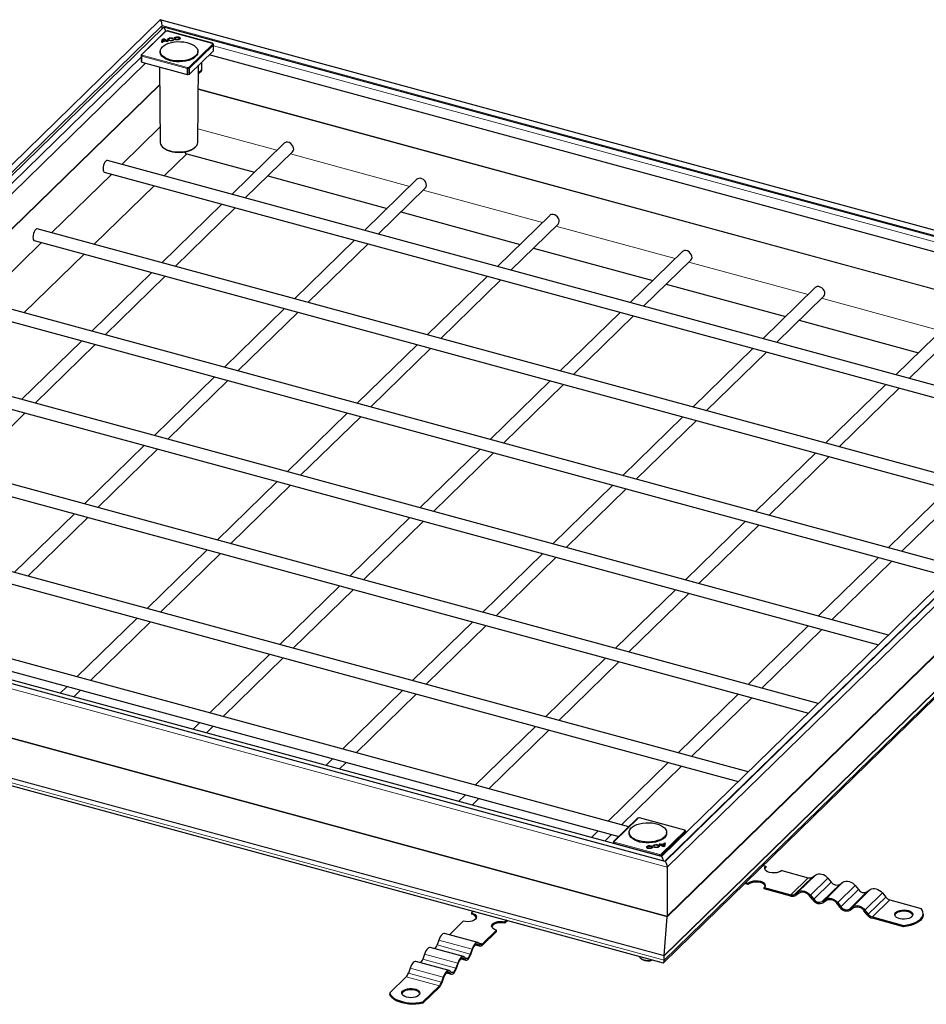
# Model space of a CAD drawing. Units: millimetres. Extents: x 0 to 420, y 0 to 297.
# Drawn here: x 288 to 348, y 88 to 153 of the extents above; entities that cross this region are included whole.
import ezdxf

# ---------------------------------------------------------------- set-up
doc = ezdxf.new("R2010")
doc.units = ezdxf.units.MM

msp = doc.modelspace()

# ---------------------------------------------------------------- linework, layer by layer
at = {"color": 7, "linetype": 'Continuous', "lineweight": 25}
for p, q in [((297.2865, 153.4462), (259.544, 116.6084)), ((297.5288, 152.9568), (260.3277, 116.6474)), ((368.7462, 134.0355), (297.3065, 153.4513)), ((297.4435, 152.8736), (297.4435, 153.0742)), ((367.9626, 133.825), (297.5487, 152.962)), ((297.6404, 152.6881), (296.0533, 151.139)), ((297.4975, 152.1364), (297.4973, 152.1795)), ((297.763, 152.7169), (297.6674, 152.7017)), ((300.7916, 151.8983), (297.7839, 152.7157)), ((297.8737, 152.1573), (297.8733, 152.1144)), ((298.1511, 152.2347), (298.1085, 152.2111)), ((298.3036, 152.2257), (298.3031, 152.1829)), ((298.3094, 152.161), (298.3031, 152.1829)), ((298.3333, 152.1375), (298.3094, 152.161)), ((298.5859, 152.1829), (298.5855, 152.2257)), ((298.6436, 152.2034), (298.6386, 152.2134)), ((297.4811, 151.9607), (297.4213, 151.9512)), ((297.4622, 152.0275), (297.4618, 151.9847)), ((297.4619, 151.9788), (297.4618, 151.9847)), ((297.4623, 152.0219), (297.4619, 151.9788)), ((297.4658, 151.9794), (297.4619, 151.9788)), ((297.6989, 152.0596), (297.4623, 152.0219)), ((297.4659, 151.9886), (297.4655, 151.9582)), ((297.7277, 152.0303), (297.4659, 151.9886)), ((297.5143, 152.1332), (297.4975, 152.1364)), ((297.6994, 152.0258), (297.6989, 152.0596)), ((297.8103, 152.0131), (297.7504, 152.0036)), ((298.1521, 152.1408), (298.2132, 152.1336)), ((298.1524, 152.0977), (298.1521, 152.1408)), ((298.1784, 152.0946), (298.1524, 152.0977)), ((300.8509, 151.8266), (300.8213, 151.8758)), ((300.8633, 151.4162), (300.858, 151.8016)), ((296.0382, 151.1039), (296.0329, 150.7168)), ((296.0399, 151.1163), (296.039, 151.1039)), ((297.313, 151.3635), (297.313, 151.3035)), ((299.2668, 149.8513), (300.8575, 151.404)), ((299.813, 151.3035), (299.813, 151.3635)), ((363.6304, 133.9854), (300.5704, 151.1237)), ((296.3258, 150.5803), (263.2079, 118.2562)), ((296.0351, 150.709), (296.0646, 150.6598)), ((296.0891, 150.6447), (299.1037, 149.8254)), ((297.2614, 150.3261), (297.3126, 145.2996)), ((299.8134, 145.2996), (299.8657, 150.4359)), ((300.0876, 150.1421), (300.083, 150.648)), ((299.1418, 149.8235), (299.2373, 149.8388)), ((299.8598, 149.8596), (300.0504, 150.0456)), ((305.5666, 145.2394), (302.0796, 141.8359)), ((297.5692, 143.0617), (299.0768, 144.5332)), ((298.9176, 144.6698), (299.0281, 144.4857)), ((299.0768, 144.5332), (303.5871, 143.3073)), ((302.9755, 141.5924), (306.1254, 144.6669)), ((359.8127, 126.1453), (293.7909, 144.0886)), ((293.5811, 143.3166), (359.1483, 125.4968)), ((304.483, 143.0639), (312.4313, 140.9037)), ((292.9022, 138.5066), (296.9048, 142.4133)), ((314.4108, 142.8357), (310.9237, 139.4322)), ((311.8196, 139.1887), (314.9696, 142.2632)), ((301.4152, 141.1874), (297.4126, 137.2808)), ((298.3085, 137.0373), (302.3111, 140.944)), ((313.3272, 140.6602), (321.2755, 138.5)), ((323.255, 140.4321), (319.7679, 137.0286)), ((320.6638, 136.7851), (323.8138, 139.8596)), ((355.1457, 121.5902), (289.124, 139.5335)), ((288.9141, 138.7615), (354.4813, 120.9417)), ((310.2594, 138.7838), (306.2568, 134.8771)), ((307.1527, 134.6337), (311.1553, 138.5403)), ((288.2353, 133.9515), (292.2379, 137.8582)), ((322.1714, 138.2565), (330.1197, 136.0964)), ((332.0992, 138.0284), (328.6121, 134.6249)), ((329.508, 134.3814), (332.658, 137.4559)), ((296.7482, 136.6323), (292.7457, 132.7257)), ((293.6415, 132.4822), (297.6441, 136.3889)), ((319.1036, 136.3801), (315.101, 132.4735)), ((315.9969, 132.23), (319.9994, 136.1366)), ((331.0156, 135.8529), (338.9639, 133.6927)), ((340.9434, 135.6247), (337.4563, 132.2213)), ((350.4788, 117.0351), (284.457, 134.9784)), ((338.3522, 131.9778), (341.5021, 135.0522)), ((284.2472, 134.2064), (349.8144, 116.3866)), ((305.5924, 134.2287), (301.5898, 130.3221)), ((302.4857, 130.0786), (306.4883, 133.9852)), ((327.9477, 133.9765), (323.9452, 130.0698)), ((368.3627, 133.936), (330.9384, 97.4087)), ((324.841, 129.8263), (328.8436, 133.733)), ((367.5791, 133.7255), (330.6961, 97.7266)), ((339.8598, 133.4492), (347.8081, 131.289)), ((349.7875, 133.2211), (346.3005, 129.8176)), ((347.1964, 129.5741), (350.3463, 132.6486)), ((292.0813, 132.0773), (288.0787, 128.1706)), ((288.9746, 127.9271), (292.9772, 131.8338)), ((314.4366, 131.825), (310.434, 127.9184)), ((311.3299, 127.6749), (315.3325, 131.5815)), ((336.7919, 131.5728), (332.7893, 127.6662)), ((333.6852, 127.4227), (337.6878, 131.3293)), ((345.8118, 112.48), (279.7901, 130.4233)), ((279.5802, 129.6513), (345.1474, 111.8315)), ((300.9255, 129.6736), (296.9229, 125.767)), ((297.8188, 125.5235), (301.8213, 129.4301)), ((323.2808, 129.4214), (319.2782, 125.5147)), ((320.1741, 125.2713), (324.1767, 129.1779)), ((345.6361, 129.1691), (341.6335, 125.2625)), ((342.5294, 125.019), (346.532, 128.9257)), ((284.3076, 123.372), (288.3102, 127.2787)), ((309.7696, 127.2699), (305.7671, 123.3633)), ((306.663, 123.1198), (310.6655, 127.0265)), ((332.125, 127.0177), (328.1224, 123.1111)), ((329.0183, 122.8676), (333.0208, 126.7742)), ((330.8497, 90.6645), (368.1033, 127.0252)), ((341.1449, 107.9249), (275.1231, 125.8682)), ((274.9133, 125.0962), (340.4805, 107.2765)), ((296.2585, 125.1185), (292.2559, 121.2119)), ((293.1518, 120.9684), (297.1544, 124.875)), ((318.6138, 124.8663), (314.6112, 120.9596)), ((315.5071, 120.7162), (319.5097, 124.6228)), ((340.9691, 124.6141), (336.9666, 120.7074)), ((337.8625, 120.4639), (341.865, 124.3706)), ((305.1027, 122.7148), (301.1001, 118.8082)), ((301.996, 118.5647), (305.9986, 122.4714)), ((327.458, 122.4626), (323.4554, 118.556)), ((324.3513, 118.3125), (328.3539, 122.2191)), ((349.8133, 122.2104), (345.8107, 118.3038)), ((346.7066, 118.0603), (350.7092, 121.9669)), ((336.4779, 103.3698), (270.4561, 121.3131)), ((270.2463, 120.5411), (335.8135, 102.7214)), ((291.5916, 120.5634), (287.589, 116.6568)), ((288.4849, 116.4133), (292.4874, 120.3199)), ((313.9469, 120.3112), (309.9443, 116.4046)), ((310.8402, 116.1611), (314.8428, 120.0677)), ((336.3022, 120.059), (332.2996, 116.1523)), ((333.1955, 115.9088), (337.1981, 119.8155)), ((300.4357, 118.1598), (296.4332, 114.2531)), ((297.329, 114.0096), (301.3316, 117.9163)), ((322.7911, 117.9075), (318.7885, 114.0009)), ((319.6844, 113.7574), (323.6869, 117.664)), ((345.1464, 117.6553), (341.1438, 113.7487)), ((342.0397, 113.5052), (346.0423, 117.4118)), ((330.7076, 97.7235), (260.7112, 116.747)), ((328.5141, 99.7108), (265.7892, 116.758)), ((330.9499, 97.4056), (259.9276, 116.7079)), ((265.5794, 115.986), (327.8497, 99.0623)), ((309.2799, 115.7561), (305.2773, 111.8495)), ((306.1732, 111.606), (310.1758, 115.5126)), ((331.6352, 115.5039), (327.6327, 111.5972)), ((328.5285, 111.3538), (332.5311, 115.2604)), ((295.7688, 113.6047), (291.7662, 109.698)), ((292.6621, 109.4545), (296.6647, 113.3612)), ((318.1241, 113.3524), (314.1215, 109.4458)), ((315.0174, 109.2023), (319.02, 113.109)), ((340.4794, 113.1002), (336.4768, 109.1936)), ((337.3727, 108.9501), (341.3753, 112.8567)), ((304.613, 111.201), (300.6104, 107.2944)), ((301.5063, 107.0509), (305.5088, 110.9575)), ((326.9683, 110.9488), (322.9657, 107.0421)), ((323.8616, 106.7987), (327.8642, 110.7053)), ((260.3747, 109.7979), (330.8116, 90.6546)), ((291.1018, 109.0496), (290.6513, 108.6099)), ((291.5472, 108.3664), (291.9977, 108.8061)), ((313.4571, 108.7973), (309.4546, 104.8907)), ((310.3505, 104.6472), (314.353, 108.5539)), ((335.8125, 108.5451), (331.8099, 104.6385)), ((332.7058, 104.395), (336.7083, 108.3016)), ((299.946, 106.6459), (299.4955, 106.2062)), ((300.3914, 105.9628), (300.8419, 106.4024)), ((322.3013, 106.3937), (318.2988, 102.4871)), ((319.1946, 102.2436), (323.1972, 106.1502)), ((308.7902, 104.2423), (308.3397, 103.8026)), ((309.2356, 103.5591), (309.6861, 103.9988)), ((331.1455, 103.99), (327.1429, 100.0834)), ((328.0388, 99.8399), (332.0414, 103.7465)), ((317.6344, 101.8386), (317.1839, 101.3989)), ((318.0798, 101.1554), (318.5303, 101.5951)), ((329.0991, 100.2817), (327.512, 98.7327)), ((329.2217, 100.3105), (329.1261, 100.2953)), ((332.2503, 99.492), (329.2426, 100.3094)), ((326.4786, 99.4349), (326.0281, 98.9953)), ((326.924, 98.7518), (327.3744, 99.1915)), ((328.5419, 99.3399), (328.5419, 99.2799)), ((331.0419, 99.2799), (331.0419, 99.3399)), ((332.3096, 99.4203), (332.28, 99.4695)), ((332.3179, 99.3095), (332.3167, 99.3952)), ((327.4969, 98.6976), (327.4955, 98.5964)), ((327.4986, 98.71), (327.4977, 98.6975)), ((330.2028, 98.4427), (330.1417, 98.4498)), ((330.2294, 98.4714), (330.1766, 98.4457)), ((330.4816, 98.3841), (330.4812, 98.4269)), ((330.5446, 98.5703), (330.6045, 98.5799)), ((330.6042, 98.5367), (330.5747, 98.532)), ((330.6045, 98.5799), (330.6042, 98.5367)), ((330.627, 98.51), (330.6272, 98.5532)), ((330.6559, 98.5146), (330.627, 98.51)), ((330.6272, 98.5532), (330.889, 98.5949)), ((330.6553, 98.4811), (330.656, 98.5239)), ((330.656, 98.5239), (330.8926, 98.5615)), ((330.8338, 98.4113), (330.8336, 98.4439)), ((330.8738, 98.6228), (330.9336, 98.6323)), ((330.889, 98.5949), (330.8894, 98.561)), ((330.9334, 98.5892), (330.8892, 98.5821)), ((330.8926, 98.5615), (330.8931, 98.519)), ((330.9336, 98.6323), (330.9334, 98.5892)), ((329.7694, 98.3585), (329.769, 98.3156)), ((330.0518, 98.3156), (330.0513, 98.3585)), ((330.2038, 98.3487), (330.2464, 98.3724)), ((330.2464, 98.3724), (330.2464, 98.3358)), ((337.4789, 97.1348), (337.6451, 97.0896)), ((337.6451, 97.0896), (337.6451, 97.0039)), ((331.0869, 97.0284), (331.0869, 93.7609)), ((338.7064, 96.8012), (340.4736, 96.3209)), ((340.755, 96.3574), (340.9739, 96.51)), ((336.4784, 95.8651), (336.2434, 95.929)), ((336.3121, 95.996), (336.4784, 95.9509)), ((336.4784, 95.9509), (336.4784, 95.8651)), ((341.7869, 96.2891), (342.0058, 96.0175)), ((342.5686, 95.8645), (342.7875, 96.0171)), ((343.6005, 95.7962), (343.8194, 95.5246)), ((337.5397, 95.5767), (337.5397, 95.6624)), ((337.5397, 95.6624), (339.3069, 95.1821)), ((339.3069, 95.0964), (337.5397, 95.5767)), ((339.5883, 95.2186), (339.8072, 95.3713)), ((339.8697, 95.2937), (339.6508, 95.141)), ((340.7765, 94.8351), (340.5576, 95.1067)), ((340.6202, 95.1503), (340.839, 94.8787)), ((344.3822, 95.3716), (344.6011, 95.5242)), ((345.4141, 95.3033), (345.633, 95.0317)), ((341.4019, 94.7257), (341.6208, 94.8784)), ((341.6833, 94.8008), (341.4644, 94.6481)), ((342.5901, 94.3422), (342.3712, 94.6138)), ((342.4338, 94.6574), (342.6526, 94.3858)), ((345.9144, 94.8422), (347.9917, 94.2776)), ((318.1756, 94.0888), (318.0539, 93.97)), ((318.0539, 93.97), (318.0539, 93.8843)), ((343.2155, 94.2328), (343.4344, 94.3855)), ((343.4969, 94.3079), (343.278, 94.1552)), ((344.4037, 93.8493), (344.1848, 94.1209)), ((344.2474, 94.1645), (344.4662, 93.8929)), ((348.125, 93.8626), (348.125, 93.9483)), ((317.4939, 93.4234), (316.5675, 92.5192)), ((320.3867, 93.4879), (320.265, 93.3691)), ((320.4554, 93.4692), (320.265, 93.2834)), ((320.265, 93.3691), (320.265, 93.2834)), ((330.8856, 91.1336), (331.0852, 93.7159)), ((344.7477, 93.7034), (346.8249, 93.1389)), ((346.8249, 93.0532), (344.7477, 93.6177)), ((346.8249, 93.1389), (346.8249, 93.0532)), ((318.4644, 92.0037), (316.2533, 92.6046)), ((319.705, 92.8225), (318.7724, 91.9123)), ((319.705, 92.7368), (318.7724, 91.8266)), ((319.705, 92.7368), (319.705, 92.8225)), ((315.8684, 92.162), (315.7529, 91.8371)), ((318.3023, 91.8559), (318.6282, 91.7673)), ((318.4754, 91.887), (318.5909, 91.7876)), ((318.6239, 91.8804), (318.5084, 91.9798)), ((314.9114, 91.2279), (314.7959, 90.903)), ((317.5074, 91.0696), (315.2963, 91.6705)), ((318.0794, 91.5611), (317.9639, 91.2362)), ((317.9969, 91.2078), (318.1124, 91.5327)), ((316.5504, 90.1356), (314.3393, 90.7365)), ((317.1224, 90.627), (317.0069, 90.3021)), ((317.0399, 90.2737), (317.1554, 90.5986)), ((317.3453, 90.9218), (317.6712, 90.8332)), ((317.5184, 90.9529), (317.6339, 90.8535)), ((317.6669, 90.9463), (317.5514, 91.0457)), ((329.3506, 90.9266), (329.4305, 90.8718)), ((330.8848, 90.8163), (330.8848, 91.1111)), ((313.9543, 90.2938), (313.8388, 89.969)), ((316.3883, 89.9877), (316.7142, 89.8992)), ((316.5614, 90.0188), (316.6769, 89.9194)), ((316.7099, 90.0122), (316.5944, 90.1116)), ((313.6903, 89.711), (312.5942, 88.6412)), ((316.1654, 89.6929), (316.0499, 89.368)), ((316.0829, 89.3396), (316.1984, 89.6645)), ((312.5942, 88.6412), (312.5942, 88.5554)), ((315.9014, 89.1101), (314.8052, 88.0402)), ((314.8052, 87.9545), (315.9014, 89.0244)), ((314.8052, 87.9545), (314.8052, 88.0402))]:
    msp.add_line(p, q, dxfattribs=at)
at = {"color": 8, "linetype": 'Continuous', "lineweight": 18}
for p, q in [((296.0882, 151.1461), (297.6753, 152.6951)), ((297.7708, 152.7103), (297.6753, 152.6951)), ((297.7708, 152.7103), (300.7785, 151.8929)), ((300.808, 151.8437), (299.2209, 150.2947)), ((300.8522, 151.7892), (299.2651, 150.2402)), ((300.808, 151.8437), (300.7785, 151.8929)), ((300.8575, 151.404), (300.8522, 151.7892)), ((364.1731, 134.515), (300.8591, 151.7224)), ((296.0364, 150.9751), (262.6652, 118.4037)), ((296.0351, 150.709), (296.0404, 151.0961)), ((296.07, 151.0469), (296.0404, 151.0961)), ((296.07, 151.0469), (296.0646, 150.6598)), ((296.0882, 151.1461), (296.1177, 151.0969)), ((296.0944, 151.0316), (296.0891, 150.6447)), ((299.102, 150.2142), (296.0944, 151.0316)), ((299.1254, 150.2795), (296.1177, 151.0969)), ((299.1037, 149.8254), (299.102, 150.2142)), ((299.1254, 150.2795), (299.2209, 150.2947)), ((299.2357, 150.2277), (299.1401, 150.2125)), ((299.1418, 149.8235), (299.1401, 150.2125)), ((299.2357, 150.2277), (299.2373, 149.8388)), ((299.2651, 150.2402), (299.2668, 149.8513)), ((299.8604, 149.9204), (300.0876, 150.1421)), ((265.0926, 117.744), (297.2733, 149.1534)), ((297.2736, 149.1294), (265.112, 117.7387)), ((363.3886, 131.5613), (299.8493, 148.8299)), ((299.8496, 148.8532), (363.3883, 131.5847)), ((294.7433, 143.8297), (297.3021, 146.3272)), ((297.3031, 146.2243), (297.2943, 146.2268)), ((299.8226, 146.2008), (305.0861, 144.7703)), ((305.982, 144.5269), (313.9303, 142.3667)), ((290.0764, 139.2746), (294.0789, 143.1813)), ((314.8261, 142.1232), (322.7744, 139.963)), ((323.6703, 139.7195), (331.6186, 137.5594)), ((285.4094, 134.7195), (289.412, 138.6262)), ((332.5145, 137.3159), (340.4628, 135.1557)), ((341.3587, 134.9122), (349.307, 132.752)), ((331.0869, 97.0284), (368.8705, 133.9064)), ((330.915, 97.415), (368.0869, 133.6959)), ((331.0852, 93.7159), (368.8653, 130.5903)), ((368.8705, 130.6389), (331.0869, 93.7609)), ((330.8848, 91.1111), (368.2169, 127.5484)), ((368.2169, 127.2536), (330.8848, 90.8163)), ((368.2195, 127.5726), (330.8856, 91.1336)), ((259.4844, 116.4885), (331.0869, 97.0284)), ((331.0869, 93.7609), (259.4844, 113.2209)), ((259.4896, 113.174), (331.0852, 93.7159)), ((330.8856, 91.1336), (260.1354, 110.362)), ((260.138, 110.3385), (330.8848, 91.1111)), ((330.8848, 90.8163), (260.138, 110.0438)), ((327.5469, 98.7397), (329.134, 100.2888)), ((329.2295, 100.304), (329.134, 100.2888)), ((329.2295, 100.304), (332.2372, 99.4866)), ((332.2667, 99.4374), (330.6796, 97.8883)), ((332.3109, 99.3829), (330.7238, 97.8338)), ((332.2667, 99.4374), (332.2372, 99.4866)), ((332.312, 99.3038), (332.3109, 99.3829)), ((327.4978, 98.5958), (327.4991, 98.6898)), ((327.5287, 98.6406), (327.4991, 98.6898)), ((327.5287, 98.6406), (327.5279, 98.5876)), ((327.5469, 98.7397), (327.5764, 98.6905)), ((327.5531, 98.6253), (327.5525, 98.581)), ((330.5607, 97.8079), (327.5531, 98.6253)), ((330.5841, 97.8731), (327.5764, 98.6905)), ((330.5609, 97.7633), (330.5607, 97.8079)), ((330.5841, 97.8731), (330.6796, 97.8883)), ((330.6944, 97.8214), (330.5988, 97.8062)), ((330.5991, 97.753), (330.5988, 97.8062)), ((330.6944, 97.8214), (330.6948, 97.7269)), ((330.7238, 97.8338), (330.7242, 97.754)), ((340.9739, 96.51), (339.8072, 95.3713)), ((339.3069, 95.1821), (340.4736, 96.3209)), ((340.755, 96.3574), (339.5883, 95.2186)), ((341.7869, 96.2891), (340.6202, 95.1503)), ((340.839, 94.8787), (342.0058, 96.0175)), ((342.5686, 95.8645), (341.4019, 94.7257)), ((342.7875, 96.0171), (341.6208, 94.8784)), ((343.6005, 95.7962), (342.4338, 94.6574)), ((342.6526, 94.3858), (343.8194, 95.5246)), ((344.3822, 95.3716), (343.2155, 94.2328)), ((344.6011, 95.5242), (343.4344, 94.3855)), ((345.4141, 95.3033), (344.2474, 94.1645)), ((344.4662, 93.8929), (345.633, 95.0317)), ((345.9144, 94.8422), (344.7477, 93.7034)), ((315.7529, 91.8371), (317.9639, 91.2362)), ((318.0794, 91.5611), (315.8684, 92.162)), ((318.5909, 91.7876), (318.3111, 91.8636)), ((318.4754, 91.887), (318.3958, 91.9086)), ((318.5001, 91.9863), (318.7724, 91.9123)), ((317.1224, 90.627), (314.9114, 91.2279)), ((314.7959, 90.903), (317.0069, 90.3021)), ((317.6339, 90.8535), (317.3541, 90.9295)), ((317.5184, 90.9529), (317.4388, 90.9745)), ((313.8388, 89.969), (316.0499, 89.368)), ((316.1654, 89.6929), (313.9543, 90.2938)), ((316.6769, 89.9194), (316.3971, 89.9955)), ((316.5614, 90.0188), (316.4818, 90.0405)), ((315.9014, 89.1101), (313.6903, 89.711))]:
    msp.add_line(p, q, dxfattribs=at)
at = {"color": 8, "linetype": 'Continuous', "lineweight": 18, "flags": 128}
for points in [[(260.1282, 116.6534), (297.4435, 153.0742), (368.2536, 133.8295)], [(297.5705, 144.9112), (297.6091, 144.8865), (297.7595, 144.8095), (297.933, 144.7467), (298.1246, 144.6998), (298.3288, 144.6704), (298.5398, 144.6591), (298.7514, 144.6663), (298.9576, 144.6919), (299.1524, 144.735), (299.3303, 144.7945), (299.4862, 144.8686), (299.6042, 144.9464)]]:
    msp.add_lwpolyline(points, dxfattribs=at)
at = {"color": 7, "linetype": 'Continuous', "lineweight": 25, "flags": 128}
for points in [[(298.2132, 152.1336), (298.1797, 152.0955), (298.1199, 152.0671), (298.0434, 152.0531), (297.9623, 152.0556), (297.8895, 152.0742), (297.8367, 152.106), (297.8122, 152.1459), (297.8199, 152.1875), (297.8587, 152.2243), (297.9223, 152.2504), (298.0006, 152.2615), (298.0812, 152.256), (298.1511, 152.2347)], [(298.1085, 152.2111), (298.06, 152.2256), (298.0043, 152.2293), (297.9502, 152.2215), (297.9063, 152.2034), (297.8797, 152.1779), (297.8745, 152.149), (297.8916, 152.1215), (297.9283, 152.0995), (297.9786, 152.0867), (298.0347, 152.085), (298.0876, 152.0948), (298.129, 152.1144), (298.1521, 152.1408)], [(298.25, 152.1944), (298.2418, 152.2351), (298.2644, 152.2743), (298.3145, 152.3061), (298.3844, 152.3255), (298.4634, 152.3298), (298.5395, 152.3181), (298.6012, 152.2923), (298.639, 152.2563), (298.6473, 152.2156), (298.6246, 152.1764), (298.5745, 152.1446), (298.5047, 152.1252), (298.4256, 152.1209), (298.3495, 152.1326), (298.2878, 152.1584), (298.25, 152.1944)], [(298.5792, 152.2468), (298.5849, 152.2186), (298.5692, 152.1915), (298.5345, 152.1695), (298.4862, 152.156), (298.4315, 152.1531), (298.3787, 152.1611), (298.336, 152.179), (298.3099, 152.2039), (298.3042, 152.2321), (298.3199, 152.2592), (298.3545, 152.2812), (298.4029, 152.2947), (298.4576, 152.2976), (298.5103, 152.2896), (298.553, 152.2717), (298.5792, 152.2468)], [(298.6386, 152.2134), (298.6009, 152.2493), (298.5554, 152.2702)], [(299.8113, 151.3299), (299.7823, 151.2217), (299.7182, 151.1176), (299.6209, 151.0206), (299.4931, 150.9335), (299.3386, 150.8587), (299.1618, 150.7984), (298.9678, 150.7544), (298.7621, 150.728), (298.5507, 150.7198), (298.3396, 150.7301), (298.135, 150.7587), (297.9426, 150.8046), (297.7682, 150.8666), (297.6166, 150.943), (297.4922, 151.0314), (297.3986, 151.1294), (297.3385, 151.2341), (297.3136, 151.3425), (297.3247, 151.4516), (297.3714, 151.5581), (297.4524, 151.659), (297.5653, 151.7514), (297.707, 151.8327), (297.8732, 151.9005), (298.0593, 151.9528), (298.2599, 151.9881), (298.4692, 152.0055), (298.6812, 152.0044), (298.8898, 151.9849), (299.089, 151.9475), (299.2731, 151.8934), (299.4367, 151.8239), (299.5752, 151.7413), (299.6846, 151.6477), (299.7617, 151.546), (299.8044, 151.439), (299.8113, 151.3299)], [(298.1258, 152.0691), (298.1291, 152.0713), (298.1524, 152.0977)], [(299.813, 151.3035), (299.8129, 151.2972), (299.7929, 151.1885), (299.7374, 151.0831), (299.6482, 150.984), (299.5277, 150.8942), (299.3795, 150.8161), (299.2079, 150.752), (299.0176, 150.7038), (298.8143, 150.6729), (298.6037, 150.6601), (298.392, 150.6658), (298.1852, 150.6898), (297.9893, 150.7316), (297.8098, 150.7897), (297.6521, 150.8627), (297.5205, 150.9483), (297.4189, 151.0441), (297.3503, 151.1475), (297.3165, 151.2553), (297.313, 151.3035)], [(306.1254, 144.6669), (306.1753, 144.7384), (306.1988, 144.8316), (306.1909, 144.9357), (306.1524, 145.0413), (306.0867, 145.1391), (305.9995, 145.2203), (305.8988, 145.2778), (305.7933, 145.3065), (305.6925, 145.3038), (305.6054, 145.2699), (305.5666, 145.2394)], [(293.686, 144.0454), (293.631, 143.9765), (293.5808, 143.8832), (293.5401, 143.7739), (293.5122, 143.6582), (293.4999, 143.5465), (293.504, 143.4486), (293.5243, 143.3733), (293.559, 143.3273), (293.5811, 143.3166)], [(293.7909, 144.0886), (293.741, 144.0839), (293.686, 144.0454)], [(314.9696, 142.2632), (315.0195, 142.3347), (315.043, 142.428), (315.0351, 142.532), (314.9966, 142.6376), (314.9308, 142.7354), (314.8437, 142.8167), (314.7429, 142.8742), (314.6375, 142.9028), (314.5367, 142.9001), (314.4496, 142.8662), (314.4108, 142.8357)], [(323.8138, 139.8596), (323.8637, 139.931), (323.8872, 140.0243), (323.8793, 140.1284), (323.8408, 140.234), (323.775, 140.3318), (323.6879, 140.413), (323.5871, 140.4705), (323.4817, 140.4992), (323.3809, 140.4964), (323.2938, 140.4625), (323.255, 140.4321)], [(289.0191, 139.4903), (288.964, 139.4214), (288.9139, 139.3281), (288.8731, 139.2188), (288.8453, 139.1031), (288.8329, 138.9914), (288.8371, 138.8936), (288.8574, 138.8183), (288.8921, 138.7722), (288.9141, 138.7615)], [(289.124, 139.5335), (289.0741, 139.5288), (289.0191, 139.4903)], [(332.658, 137.4559), (332.7079, 137.5274), (332.7314, 137.6206), (332.7235, 137.7247), (332.6849, 137.8303), (332.6192, 137.9281), (332.5321, 138.0093), (332.4313, 138.0669), (332.3258, 138.0955), (332.2251, 138.0928), (332.1379, 138.0589), (332.0992, 138.0284)], [(341.5021, 135.0522), (341.5521, 135.1237), (341.5755, 135.217), (341.5677, 135.321), (341.5291, 135.4267), (341.4634, 135.5244), (341.3762, 135.6057), (341.2755, 135.6632), (341.17, 135.6919), (341.0693, 135.6891), (340.9821, 135.6552), (340.9434, 135.6247)], [(329.4145, 98.7262), (329.2185, 98.7679), (329.0391, 98.826), (328.8812, 98.8989), (328.7496, 98.9845), (328.648, 99.0804), (328.5793, 99.1837), (328.5455, 99.2915), (328.5475, 99.4007), (328.5853, 99.5081), (328.6579, 99.6107), (328.763, 99.7055), (328.8978, 99.7898), (329.0583, 99.8612), (329.2399, 99.9175), (329.4374, 99.9573), (329.645, 99.9793), (329.8569, 99.9829), (330.067, 99.968), (330.2691, 99.935), (330.4575, 99.8849), (330.6267, 99.8191), (330.7719, 99.7396), (330.889, 99.6485), (330.9745, 99.5486), (331.0259, 99.4427), (331.0419, 99.3338), (331.0219, 99.2251), (330.9665, 99.1197), (330.8773, 99.0206), (330.7569, 98.9307), (330.6088, 98.8526), (330.4371, 98.7885), (330.2469, 98.7403), (330.0436, 98.7093), (329.833, 98.6965), (329.6213, 98.7022), (329.4145, 98.7262)], [(330.9836, 99.0855), (330.9026, 98.9846), (330.7898, 98.8922), (330.6482, 98.8109), (330.482, 98.7431), (330.2959, 98.6908), (330.0953, 98.6554), (329.886, 98.638), (329.674, 98.639), (329.4654, 98.6585), (329.2662, 98.6958), (329.0821, 98.75), (328.9184, 98.8194), (328.7799, 98.9021), (328.6704, 98.9956), (328.5933, 99.0973), (328.5506, 99.2043), (328.5419, 99.2799)], [(331.0419, 99.2799), (331.0302, 99.1921), (330.9836, 99.0855)], [(330.1049, 98.3891), (330.1131, 98.3484), (330.0905, 98.3092), (330.0404, 98.2774), (329.9705, 98.2579), (329.8915, 98.2537), (329.8154, 98.2654), (329.7537, 98.2912), (329.7159, 98.3271), (329.7077, 98.3678), (329.7303, 98.4071), (329.7804, 98.4388), (329.8502, 98.4583), (329.9293, 98.4625), (330.0054, 98.4509), (330.0671, 98.4251), (330.1049, 98.3891)], [(329.7757, 98.3367), (329.77, 98.3648), (329.7857, 98.392), (329.8204, 98.414), (329.8687, 98.4275), (329.9235, 98.4304), (329.9762, 98.4223), (330.0189, 98.4045), (330.0451, 98.3796), (330.0507, 98.3514), (330.035, 98.3242), (330.0004, 98.3022), (329.952, 98.2888), (329.8973, 98.2858), (329.8446, 98.2939), (329.8019, 98.3118), (329.7757, 98.3367)], [(330.1417, 98.4498), (330.1752, 98.488), (330.235, 98.5163), (330.3115, 98.5304), (330.3926, 98.5279), (330.4654, 98.5093), (330.5182, 98.4775), (330.5427, 98.4376), (330.535, 98.3959), (330.4962, 98.3592), (330.4326, 98.3331), (330.3543, 98.322), (330.2737, 98.3275), (330.2038, 98.3487)], [(330.2464, 98.3724), (330.2949, 98.3578), (330.3506, 98.3542), (330.4047, 98.362), (330.4486, 98.3801), (330.4752, 98.4056), (330.4804, 98.4344), (330.4633, 98.462), (330.4266, 98.4839), (330.3763, 98.4968), (330.3202, 98.4984), (330.2673, 98.4887), (330.226, 98.4691), (330.2028, 98.4427)], [(330.4514, 98.3387), (330.4757, 98.3627), (330.4816, 98.3841)], [(330.9534, 98.5344), (330.947, 98.5601), (330.9334, 98.5892)], [(329.7992, 98.2703), (329.7753, 98.2937), (329.769, 98.3156)], [(338.7064, 96.8012), (338.6158, 96.7354), (338.4953, 96.6839), (338.353, 96.6502), (338.1986, 96.6366), (338.0426, 96.6441), (337.8957, 96.6721), (337.7679, 96.7187), (337.6679, 96.7808), (337.6025, 96.8541), (337.5762, 96.9336), (337.5907, 97.014), (337.6451, 97.0896)], [(337.6451, 97.0039), (337.5907, 96.9283), (337.5815, 96.9025)], [(340.9739, 96.51), (341.061, 96.5556), (341.1604, 96.5801), (341.2683, 96.5825), (341.3804, 96.5627), (341.4926, 96.5216), (341.6004, 96.4605), (341.6998, 96.382), (341.7869, 96.2891)], [(336.4784, 95.9509), (336.5689, 96.0167), (336.6895, 96.0682), (336.8318, 96.1019), (336.9862, 96.1154), (337.1421, 96.108), (337.289, 96.0799), (337.4168, 96.0333), (337.5168, 95.9712), (337.5822, 95.8979), (337.6086, 95.8184), (337.594, 95.7381), (337.5397, 95.6624)], [(337.6032, 95.7638), (337.5822, 95.8122), (337.5168, 95.8855), (337.4168, 95.9476), (337.289, 95.9942), (337.1421, 96.0222), (336.9862, 96.0297), (336.8318, 96.0161), (336.6895, 95.9825), (336.5689, 95.931), (336.4784, 95.8651)], [(342.7875, 96.0171), (342.8746, 96.0628), (342.974, 96.0872), (343.0819, 96.0896), (343.194, 96.0698), (343.3062, 96.0287), (343.414, 95.9676), (343.5134, 95.8891), (343.6005, 95.7962)], [(339.8072, 95.3713), (339.8943, 95.4169), (339.9937, 95.4414), (340.1015, 95.4437), (340.2137, 95.424), (340.3258, 95.3828), (340.4337, 95.3218), (340.5331, 95.2433), (340.6202, 95.1503)], [(344.6011, 95.5242), (344.6882, 95.5699), (344.7876, 95.5943), (344.8954, 95.5967), (345.0076, 95.577), (345.1198, 95.5358), (345.2276, 95.4748), (345.327, 95.3963), (345.4141, 95.3033)], [(341.6208, 94.8784), (341.7079, 94.924), (341.8073, 94.9485), (341.9151, 94.9509), (342.0273, 94.9311), (342.1394, 94.8899), (342.2473, 94.8289), (342.3466, 94.7504), (342.4338, 94.6574)], [(343.4344, 94.3855), (343.5215, 94.4311), (343.6209, 94.4556), (343.7287, 94.458), (343.8409, 94.4382), (343.953, 94.397), (344.0609, 94.336), (344.1602, 94.2575), (344.2474, 94.1645)], [(318.0539, 93.97), (318.1817, 93.9234), (318.2818, 93.8613), (318.3472, 93.788), (318.3735, 93.7085), (318.359, 93.6282), (318.3046, 93.5525), (318.214, 93.4867), (318.0935, 93.4352), (317.9512, 93.4015), (317.7968, 93.3879), (317.6408, 93.3954), (317.4939, 93.4234)], [(347.3652, 93.72), (347.2789, 93.6565), (347.1647, 93.6061), (347.0297, 93.572), (346.8825, 93.5562), (346.7322, 93.5597), (346.5884, 93.5824), (346.46, 93.6228), (346.3552, 93.6783), (346.2805, 93.7455), (346.2406, 93.8202), (346.2381, 93.8977), (346.273, 93.973), (346.3432, 94.0415), (346.4442, 94.0989), (346.5698, 94.1415), (346.712, 94.1667), (346.862, 94.1729), (347.0102, 94.1597), (347.1473, 94.1279), (347.2648, 94.0796), (347.3553, 94.0177), (347.4131, 93.9462), (347.4345, 93.8695), (347.4182, 93.7925), (347.3652, 93.72)], [(347.4287, 93.8213), (347.4131, 93.8604), (347.3553, 93.932), (347.2648, 93.9938), (347.1473, 94.0422), (347.0102, 94.074), (346.862, 94.0872), (346.712, 94.081), (346.5698, 94.0558), (346.4442, 94.0132), (346.3432, 93.9558), (346.273, 93.8873), (346.2403, 93.8213)], [(346.8249, 93.1389), (347.0556, 93.1709), (347.2744, 93.2202), (347.4765, 93.2858), (347.6575, 93.3662), (347.8131, 93.4595), (347.9401, 93.5637), (348.0355, 93.6765), (348.0972, 93.7954), (348.1239, 93.9177), (348.1149, 94.0406), (348.0705, 94.1615), (347.9917, 94.2776)], [(348.125, 93.8626), (348.1239, 93.8319), (348.0972, 93.7097), (348.0355, 93.5908), (347.9401, 93.478), (347.8131, 93.3738), (347.6575, 93.2805), (347.4765, 93.2001), (347.2744, 93.1345), (347.0556, 93.0852), (346.8249, 93.0532)], [(319.705, 92.8225), (319.5772, 92.8692), (319.4771, 92.9312), (319.4117, 93.0046), (319.3854, 93.0841), (319.3999, 93.1644), (319.4543, 93.24), (319.5449, 93.3059), (319.6654, 93.3574), (319.8077, 93.3911), (319.9621, 93.4046), (320.1181, 93.3971), (320.265, 93.3691)], [(320.265, 93.2834), (320.1181, 93.3114), (319.9621, 93.3189), (319.8077, 93.3053), (319.6654, 93.2717), (319.5449, 93.2202), (319.4543, 93.1543), (319.3999, 93.0787), (319.3908, 93.053)], [(316.2533, 92.6046), (316.2514, 92.6051), (316.199, 92.6054), (316.142, 92.5816), (316.0829, 92.5345), (316.0237, 92.4661), (315.9668, 92.3788), (315.9143, 92.2761), (315.8684, 92.162)], [(318.5084, 91.9798), (318.4624, 92.0042), (318.41, 92.0045), (318.3531, 91.9807), (318.2939, 91.9336), (318.2347, 91.8651), (318.1778, 91.7779), (318.1254, 91.6752), (318.0794, 91.5611)], [(318.1124, 91.5327), (318.1513, 91.6292), (318.1957, 91.7161), (318.2438, 91.79), (318.2939, 91.8479), (318.344, 91.8877), (318.3921, 91.9079), (318.4365, 91.9076), (318.4754, 91.887)], [(318.7724, 91.8266), (318.7473, 91.8043), (318.7223, 91.7868), (318.6979, 91.7742), (318.6742, 91.7666), (318.6514, 91.7642), (318.6298, 91.7669), (318.6096, 91.7747), (318.5909, 91.7876)], [(318.7724, 91.9123), (318.7518, 91.8941), (318.7314, 91.8798), (318.7115, 91.8694), (318.692, 91.8633), (318.6734, 91.8613), (318.6557, 91.8635), (318.6392, 91.8699), (318.6239, 91.8804)], [(315.2963, 91.6705), (315.2944, 91.671), (315.2419, 91.6713), (315.185, 91.6475), (315.1259, 91.6004), (315.0667, 91.532), (315.0098, 91.4447), (314.9573, 91.3421), (314.9114, 91.2279)], [(317.6339, 90.8535), (317.6728, 90.8328), (317.7172, 90.8326), (317.7653, 90.8527), (317.8154, 90.8925), (317.8655, 90.9505), (317.9136, 91.0243), (317.958, 91.1112), (317.9969, 91.2078)], [(317.9639, 91.2362), (317.9321, 91.1572), (317.8958, 91.0861), (317.8564, 91.0257), (317.8154, 90.9783), (317.7744, 90.9457), (317.735, 90.9292), (317.6987, 90.9294), (317.6669, 90.9463)], [(314.3393, 90.7365), (314.3374, 90.737), (314.2849, 90.7373), (314.228, 90.7134), (314.1688, 90.6664), (314.1097, 90.5979), (314.0528, 90.5107), (314.0003, 90.408), (313.9543, 90.2938)], [(317.5514, 91.0457), (317.5054, 91.0701), (317.453, 91.0704), (317.3961, 91.0466), (317.3369, 90.9995), (317.2777, 90.9311), (317.2208, 90.8438), (317.1684, 90.7411), (317.1224, 90.627)], [(317.1554, 90.5986), (317.1943, 90.6952), (317.2387, 90.7821), (317.2868, 90.8559), (317.3369, 90.9138), (317.387, 90.9536), (317.4351, 90.9738), (317.4795, 90.9736), (317.5184, 90.9529)], [(329.241, 91.0815), (329.2648, 91.0132), (329.3247, 90.946), (329.4164, 90.889), (329.5335, 90.8463), (329.6682, 90.8206), (329.8111, 90.8138), (329.9527, 90.8262), (330.0756, 90.8547)], [(316.5944, 90.1116), (316.5484, 90.1361), (316.496, 90.1364), (316.4391, 90.1125), (316.3799, 90.0655), (316.3207, 89.997), (316.2638, 89.9097), (316.2114, 89.8071), (316.1654, 89.6929)], [(316.1984, 89.6645), (316.2373, 89.7611), (316.2817, 89.848), (316.3298, 89.9218), (316.3799, 89.9797), (316.43, 90.0196), (316.4781, 90.0397), (316.5225, 90.0395), (316.5614, 90.0188)], [(316.6769, 89.9194), (316.7158, 89.8987), (316.7602, 89.8985), (316.8083, 89.9187), (316.8584, 89.9585), (316.9085, 90.0164), (316.9566, 90.0902), (317.001, 90.1771), (317.0399, 90.2737)], [(317.0069, 90.3021), (316.9751, 90.2231), (316.9388, 90.152), (316.8994, 90.0916), (316.8584, 90.0442), (316.8174, 90.0116), (316.778, 89.9951), (316.7417, 89.9953), (316.7099, 90.0122)], [(312.5942, 88.6412), (312.6564, 88.5224), (312.7522, 88.4097), (312.8795, 88.3056), (313.0355, 88.2124), (313.2167, 88.1322), (313.4191, 88.0668), (313.6381, 88.0177), (313.8689, 87.9859), (314.1063, 87.9722), (314.345, 87.9768), (314.5797, 87.9996), (314.8052, 88.0402)], [(314.8052, 87.9545), (314.5797, 87.9139), (314.345, 87.8911), (314.1063, 87.8864), (313.8689, 87.9002), (313.6381, 87.932), (313.4191, 87.9811), (313.2167, 88.0465), (313.0355, 88.1267), (312.8795, 88.2198), (312.7522, 88.3239), (312.6564, 88.4366), (312.5942, 88.5554)], [(313.7225, 88.3629), (313.5993, 88.4074), (313.5015, 88.4662), (313.4351, 88.5357), (313.4044, 88.6115), (313.4113, 88.6889), (313.4553, 88.763), (313.5337, 88.8291), (313.6416, 88.8831), (313.7721, 88.9216), (313.9171, 88.9421), (314.0675, 88.9434), (314.2138, 88.9254), (314.3468, 88.8893), (314.4582, 88.8372), (314.5409, 88.7726), (314.5898, 88.6993), (314.6019, 88.6221), (314.5762, 88.5458), (314.5145, 88.4751), (314.4206, 88.4146), (314.3005, 88.368), (314.1616, 88.3383), (314.0127, 88.3272), (313.8632, 88.3356), (313.7225, 88.3629)], [(314.5967, 88.5934), (314.5898, 88.6136), (314.5409, 88.6868), (314.4582, 88.7515), (314.3468, 88.8036), (314.2138, 88.8397), (314.0675, 88.8577), (313.9171, 88.8564), (313.7721, 88.8358), (313.6416, 88.7974), (313.5337, 88.7434), (313.4553, 88.6773), (313.4113, 88.6032), (313.4083, 88.5934)]]:
    msp.add_lwpolyline(points, dxfattribs=at)
at = {"color": 7, "linetype": 'Continuous', "lineweight": 25}
for centre, radius, start, end in [((297.5705, 152.0283), 0.168, 115.838612, 207.316745), ((297.4544, 151.7212), 0.4603, 39.360159, 84.65142), ((297.9299, 152.0755), 0.1289, 101.720851, 152.558358), ((298.3702, 152.1303), 0.1446, 104.639831, 149.639325), ((298.5301, 152.1873), 0.0559, 297.182204, 355.503293), ((297.6024, 151.9595), 0.2057, 120.674899, 167.62567), ((297.6149, 152.019), 0.1526, 127.822168, 178.89577), ((297.6078, 152.048), 0.1538, 202.700859, 214.56925), ((297.4201, 151.6776), 0.4729, 53.881741, 77.64963), ((297.4935, 151.7078), 0.4151, 46.367024, 68.92577), ((297.5854, 151.8861), 0.2025, 35.440671, 45.379539), ((297.9296, 152.1192), 0.0566, 184.849203, 242.465338), ((299.9581, 150.1365), 0.1296, 315.403543, 2.473596), ((297.8094, 145.3497), 0.4994, 185.761787, 241.417047), ((299.3426, 145.3399), 0.4725, 303.621577, 355.112792), ((329.836, 98.2631), 0.1446, 104.640416, 149.639347), ((329.9951, 98.2768), 0.1288, 27.42586, 78.294372), ((330.4131, 98.3295), 0.1469, 30.735169, 74.985487), ((330.9005, 98.8623), 0.4603, 219.360159, 264.65142), ((330.7695, 98.6547), 0.2031, 215.519611, 225.437251), ((330.7695, 98.6973), 0.2025, 215.440671, 225.379539), ((330.8723, 98.7603), 0.3535, 232.14353, 243.002396), ((330.9348, 98.9059), 0.4729, 233.881741, 257.64963), ((330.74, 98.5645), 0.1526, 307.822168, 358.89577), ((330.7433, 98.5209), 0.1497, 310.592472, 359.276084), ((330.7844, 98.5552), 0.168, 295.838612, 27.316745), ((330.7471, 98.5355), 0.1538, 22.700859, 34.56925), ((329.996, 98.32), 0.0559, 297.182501, 355.503324), ((340.5753, 96.64), 0.3349, 252.324253, 302.452629), ((342.3738, 96.2595), 0.4404, 213.332632, 296.258341), ((339.4086, 95.5012), 0.3349, 252.324253, 302.452629), ((339.4312, 95.4864), 0.4094, 252.324253, 302.452629), ((340.1079, 94.8109), 0.5383, 33.332632, 116.258341), ((344.1874, 95.7666), 0.4404, 213.332632, 296.258341), ((341.2263, 95.1309), 0.5383, 213.332632, 296.258341), ((341.207, 95.1207), 0.4404, 213.332632, 296.258341), ((341.9215, 94.318), 0.5383, 33.332632, 116.258341), ((346.0702, 95.3773), 0.5573, 218.330959, 253.769849), ((318.0027, 93.485), 0.4026, 24.799545, 82.682052), ((343.0399, 94.638), 0.5383, 213.332632, 296.258341), ((343.0206, 94.6278), 0.4404, 213.332632, 296.258341), ((343.7351, 93.8251), 0.5383, 33.332632, 116.258341), ((344.938, 94.2717), 0.6812, 218.330959, 253.769849), ((344.9034, 94.2385), 0.5573, 218.330959, 253.769849), ((315.0774, 92.0529), 0.7091, 318.727049, 342.27898), ((314.1204, 91.1189), 0.7091, 318.727049, 342.27898), ((329.793, 91.5069), 0.7313, 240.280078, 295.383653), ((313.1746, 90.1797), 0.6969, 317.738871, 342.397074), ((315.3856, 89.5788), 0.6969, 317.738871, 342.397074), ((315.271, 89.5972), 0.8518, 317.738871, 342.397074)]:
    msp.add_arc(centre, radius, start, end, dxfattribs=at)
at = {"color": 8, "linetype": 'Continuous', "lineweight": 18}
for centre, radius, start, end in [((297.6639, 152.6617), 0.0353, 71.140479, 131.769543), ((297.666, 152.692), 0.00976, 18.767721, 81.902504), ((297.7616, 152.7072), 0.00976, 18.767721, 81.902504), ((297.7818, 152.7024), 0.0135, 80.783233, 143.916125), ((300.7894, 151.885), 0.0135, 80.688359, 143.930107), ((300.7873, 151.8529), 0.041, 33.994036, 102.456361), ((300.8169, 151.8036), 0.041, 34.141812, 102.449962), ((300.7916, 151.7852), 0.0608, 3.80724, 74.299615), ((300.841, 151.802), 0.017, 311.29395, 358.575801), ((296.0526, 151.1039), 0.0144, 179.924975, 212.266083), ((296.0955, 151.0913), 0.0553, 97.612301, 174.932321), ((296.0769, 151.1121), 0.0358, 71.60066, 131.285686), ((296.1251, 151.0421), 0.0553, 97.612301, 174.932321), ((296.1025, 151.0718), 0.041, 217.290777, 258.516914), ((296.1966, 151.0319), 0.1022, 140.506618, 180.143512), ((298.4657, 151.9345), 1.8951, 245.105748, 264.485225), ((299.2043, 150.2145), 0.1022, 140.506618, 180.143512), ((299.1252, 150.3061), 0.0948, 255.883586, 279.092424), ((298.9866, 150.2138), 0.1535, 359.542176, 25.342707), ((299.0822, 150.229), 0.1535, 359.542176, 25.342707), ((299.2045, 150.2361), 0.0608, 3.80724, 74.299615), ((299.2295, 150.2834), 0.056, 276.305366, 309.453138), ((329.1226, 100.2554), 0.0353, 71.140479, 131.769543), ((329.1247, 100.2857), 0.00976, 18.767721, 81.902504), ((329.2203, 100.3009), 0.00976, 18.767721, 81.902504), ((329.2405, 100.296), 0.0135, 80.783233, 143.916125), ((332.2481, 99.4786), 0.0135, 80.688359, 143.930107), ((332.246, 99.4465), 0.041, 33.994036, 102.456361), ((332.2756, 99.3973), 0.041, 34.141812, 102.449962), ((332.2503, 99.3788), 0.0608, 3.80724, 74.299615), ((332.2997, 99.3957), 0.017, 311.29395, 358.575801), ((327.5113, 98.6975), 0.0144, 179.924975, 212.266083), ((327.5542, 98.6849), 0.0553, 97.612301, 174.932321), ((327.5356, 98.7058), 0.0358, 71.60066, 131.285686), ((327.5838, 98.6357), 0.0553, 97.612301, 174.932321), ((327.5612, 98.6654), 0.041, 217.290777, 258.516914), ((327.6553, 98.6255), 0.1022, 140.506618, 180.143512), ((330.6629, 97.8081), 0.1022, 140.506618, 180.143512), ((330.5839, 97.8998), 0.0948, 255.883586, 279.092424), ((330.4453, 97.8074), 0.1535, 359.542176, 25.342707), ((330.5409, 97.8226), 0.1535, 359.542176, 25.342707), ((330.6632, 97.8298), 0.0608, 3.80724, 74.299615), ((330.6882, 97.8771), 0.056, 276.305366, 309.453138)]:
    msp.add_arc(centre, radius, start, end, dxfattribs=at)
at = {"color": 7, "linetype": 'Continuous', "lineweight": 25}
for centre, major_axis, ratio, start_param, end_param in [((297.3558, 153.2203), (-0.06, 0.2313), 0.2766156, 3.958802, 6.4400161), ((297.3558, 153.2203), (-0.06, 0.2313), 0.2766156, 3.958802, 6.4400161), ((297.598, 152.731), (-0.06, 0.2313), 0.2766156, 4.5172615, 6.4400161), ((297.598, 152.731), (-0.06, 0.2313), 0.2766156, 4.5172615, 6.4400161), ((300.8133, 151.416), (0.05, 0), 0.5150057, 5.7976358, 6.2902695), ((296.0829, 150.7167), (0.05, 0), 0.5150057, 3.1345084, 3.4414032), ((296.1124, 150.6674), (0.05, 0), 0.5150057, 3.4414032, 4.2267633), ((299.127, 149.8481), (0.05, 0), 0.5150705, 4.2269135, 5.0122736), ((299.2226, 149.8634), (0.05, 0), 0.5150705, 5.0122736, 5.7976336), ((330.7569, 97.4925), (-0.06, 0.2313), 0.2766156, 4.3966916, 6.1263545), ((330.7569, 97.4925), (-0.06, 0.2313), 0.2766156, 4.3966916, 6.1263545), ((330.9991, 97.1746), (-0.06, 0.2313), 0.2766156, 3.958802, 6.1263545), ((330.9991, 97.1746), (-0.06, 0.2313), 0.2766156, 3.958802, 6.1263545), ((330.9198, 94.0392), (-0.1143, 0.4405), 0.2766156, 3.8191756, 3.958802), ((330.9198, 94.0392), (-0.1143, 0.4405), 0.2766156, 3.8191756, 3.958802), ((330.7177, 91.0947), (-0.1143, 0.4405), 0.2766156, 2.9847618, 3.958802), ((330.7177, 91.0947), (-0.1143, 0.4405), 0.2766156, 2.9847618, 3.958802), ((330.9683, 90.9719), (-0.0572, 0.2202), 0.2766156, 0.677583, 0.8172093), ((330.9683, 90.9719), (-0.0572, 0.2202), 0.2766156, 0.677583, 0.8172093)]:
    msp.add_ellipse(centre, major_axis=major_axis, ratio=ratio, start_param=start_param, end_param=end_param, dxfattribs=at)
for points, knots in [([(297.6676, 152.7016), (297.6675, 152.7016), (297.6609, 152.7018), (297.6507, 152.6971), (297.6435, 152.6901), (297.6409, 152.6876)], [0, 0, 0, 0, 0.0095811, 0.6452349, 1, 1, 1, 1]), ([(297.7839, 152.7153), (297.7832, 152.7157), (297.7768, 152.7186), (297.7696, 152.7177), (297.7632, 152.7168)], [0, 0, 0, 0, 0.1145672, 1, 1, 1, 1]), ([(300.8209, 151.8755), (300.8203, 151.8769), (300.8171, 151.8835), (300.8071, 151.8924), (300.7966, 151.8961), (300.7916, 151.8979)], [0, 0, 0, 0, 0.1202566, 0.5800395, 1, 1, 1, 1]), ([(300.8573, 151.8015), (300.8575, 151.8032), (300.8581, 151.8081), (300.8559, 151.8169), (300.8523, 151.823), (300.8504, 151.8264)], [0, 0, 0, 0, 0.1908233, 0.56019, 1, 1, 1, 1]), ([(296.0538, 151.1385), (296.0521, 151.1372), (296.0469, 151.1329), (296.0426, 151.1248), (296.0406, 151.1183), (296.0399, 151.1163)], [0, 0, 0, 0, 0.2374857, 0.76149739, 1, 1, 1, 1]), ([(297.5842, 144.8869), (297.6068, 144.8716), (297.6646, 144.8324), (297.7759, 144.7798), (297.9103, 144.7296), (298.0502, 144.6911), (298.1799, 144.6654), (298.3022, 144.6487), (298.4258, 144.6375), (298.5146, 144.6359), (298.563, 144.6351)], [0, 0, 0, 0, 0.09712555, 0.2479409, 0.39530727, 0.53494467, 0.66696512, 0.7635805, 0.87132641, 1, 1, 1, 1]), ([(298.563, 144.6351), (298.6308, 144.6367), (298.7259, 144.6389), (298.8629, 144.6535), (298.9762, 144.6706), (299.1048, 144.6985), (299.2311, 144.7351), (299.3526, 144.7808), (299.4638, 144.8355), (299.544, 144.8827), (299.5811, 144.9136), (299.5903, 144.9213)], [0, 0, 0, 0, 0.16837033, 0.23585141, 0.34700724, 0.46072513, 0.58102053, 0.70464608, 0.8304312, 0.95761275, 1, 1, 1, 1]), ([(329.1263, 100.2953), (329.1262, 100.2953), (329.1196, 100.2955), (329.1094, 100.2908), (329.1022, 100.2838), (329.0996, 100.2812)], [0, 0, 0, 0, 0.0095811, 0.6452349, 1, 1, 1, 1]), ([(329.2426, 100.309), (329.2419, 100.3093), (329.2355, 100.3122), (329.2283, 100.3113), (329.2219, 100.3105)], [0, 0, 0, 0, 0.1145672, 1, 1, 1, 1]), ([(332.2796, 99.4691), (332.279, 99.4705), (332.2758, 99.4772), (332.2658, 99.4861), (332.2553, 99.4898), (332.2503, 99.4916)], [0, 0, 0, 0, 0.1202566, 0.5800395, 1, 1, 1, 1]), ([(332.316, 99.3952), (332.3162, 99.3969), (332.3168, 99.4018), (332.3146, 99.4105), (332.311, 99.4167), (332.3091, 99.4201)], [0, 0, 0, 0, 0.1908233, 0.56019, 1, 1, 1, 1]), ([(327.5125, 98.7322), (327.5108, 98.7309), (327.5056, 98.7266), (327.5013, 98.7184), (327.4993, 98.712), (327.4986, 98.71)], [0, 0, 0, 0, 0.2374857, 0.7614974, 1, 1, 1, 1])]:
    msp.add_open_spline(points, degree=3, knots=knots, dxfattribs=at)

doc.saveas('drawing.dxf')
